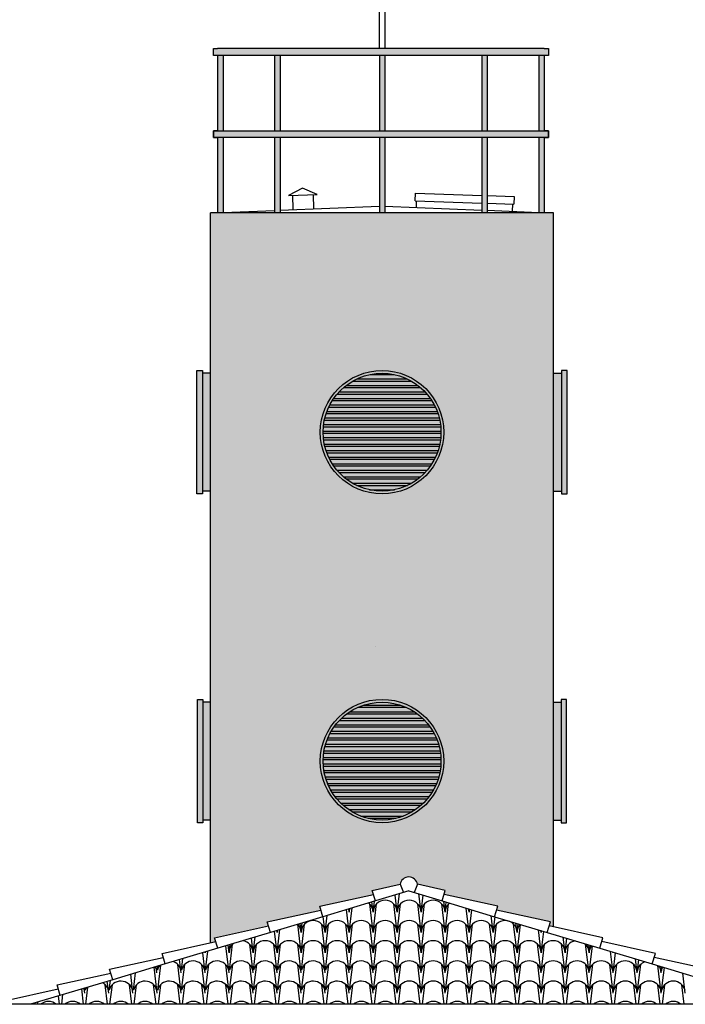
# Model space of a CAD drawing. Units: millimetres. Extents: x -94356 to 252474, y -231564 to 17589.
# Drawn here: x 241910 to 246764, y -71155 to -63970 of the extents above; entities that cross this region are included whole.
import ezdxf

# ---------------------------------------------------------------- set-up
doc = ezdxf.new("R2010")
doc.units = ezdxf.units.MM
doc.header["$LTSCALE"] = 0.1
for name, color, linetype in [('01', 1, 'Continuous'), ('AR-COB', 3, 'Continuous'), ('AR-CORTE', 1, 'Continuous'), ('ARQ-ALV-VISTA2', 1, 'Continuous'), ('EST-CONC-CORTE', 6, 'Continuous'), ('perfil C duplo soldado 15 x 15 - pilar', 5, 'Continuous'), ('PRES-AZUL', 164, 'Continuous'), ('TELHA', 3, 'Continuous')]:
    doc.layers.add(name, color=color, linetype=linetype)
pattern_1 = [(180, (-285623.136, -16933.676), (-3e-15, -47.625), []), (180, (-285639.01, -16917.8), (-3e-15, -47.625), [])]

msp = doc.modelspace()

# ---------------------------------------------------------------- hatches: boundary and pattern name
at = {"layer": '01'}
h = msp.add_hatch(color=160, dxfattribs=at)
h.set_gradient(color1=(255, 191, 0), color2=(255, 223, 127), tint=1, name='CYLINDER')
h.paths.add_polyline_path([(245002.37, -66980.025, -1), (244102.37, -66980.025, -1)], flags=16)
h.paths.add_polyline_path([(245002.37, -69380.025, -1), (244102.37, -69380.025, -1)], flags=16)
edge = h.paths.add_edge_path(flags=0)
edge.add_arc((244552.37, -69380.025), 450, 180, 360)
edge.add_arc((244552.37, -69380.025), 450, 0, 180)
edge = h.paths.add_edge_path(flags=0)
edge.add_arc((244552.37, -69380.025), 450, 180, 360)
edge.add_arc((244552.37, -69380.025), 450, 0, 180)
edge = h.paths.add_edge_path(flags=0)
edge.add_arc((244552.37, -66980.025), 450, 180, 360)
edge.add_arc((244552.37, -66980.025), 450, 0, 180)
edge = h.paths.add_edge_path(flags=0)
edge.add_arc((244552.37, -66980.025), 450, 180, 360)
edge.add_arc((244552.37, -66980.025), 450, 0, 180)
edge = h.paths.add_edge_path()
edge.add_arc((245799.896, -70778.431), 87.5, 166.2718363, 180.0000001)
edge.add_line((245712.396, -70778.431), (245714.895, -70757.665))
at = {"layer": 'perfil C duplo soldado 15 x 15 - pilar'}
h = msp.add_hatch(color=256, dxfattribs=at)
h.dxf.hatch_style = 1
h.set_gradient(color1=(255, 191, 0), color2=(255, 223, 127), tint=1, name='CYLINDER')
h.paths.add_polyline_path([(245802.37, -65380.027), (243302.37, -65380.027), (243302.37, -70705.941), (243340.505, -70697.549), (243331.884, -70668.814), (243723.635, -70582.61), (243715.015, -70553.875), (244106.766, -70467.671), (244098.146, -70438.936), (244489.896, -70352.732), (244481.276, -70323.997), (244683.72, -70279.449, -0.85078331), (244810.981, -70279.449), (245013.424, -70323.997), (245004.804, -70352.732), (245396.555, -70438.936), (245387.935, -70467.671), (245779.686, -70553.875), (245771.065, -70582.61), (245802.37, -70589.499)])
h.paths.add_polyline_path([(245002.37, -69380.025, -1), (244102.37, -69380.025, -1)], flags=16)
h.paths.add_polyline_path([(244102.37, -66980.025, -1), (245002.37, -66980.025, -1)], flags=16)
h.paths.add_polyline_path([(244982.37, -69380.025, -1), (244122.37, -69380.025, -1)], flags=0)
h.paths.add_polyline_path([(244122.37, -66980.025, -1), (244982.37, -66980.025, -1)], flags=0)
at = {"layer": 'PRES-AZUL', "ltscale": 0.1}
h = msp.add_hatch(color=160, dxfattribs=at)
h.paths.add_polyline_path([(245735.795, -64230.038), (245695.795, -64230.038), (245695.795, -64780.038), (245735.795, -64780.038), (245735.795, -64780.027)])
h.paths.add_polyline_path([(245319.887, -64230.038), (245279.887, -64230.038), (245279.887, -64780.038), (245319.887, -64780.038)])
h.paths.add_polyline_path([(244573.314, -64230.038), (244533.314, -64230.038), (244533.314, -64780.038), (244573.314, -64780.038)])
h.paths.add_polyline_path([(243808.605, -64230.038), (243768.605, -64230.038), (243768.605, -64780.038), (243808.605, -64780.038)])
h.paths.add_polyline_path([(243392.697, -64230.038), (243352.697, -64230.038), (243352.697, -64780.038), (243392.697, -64780.038)])
h.paths.add_polyline_path([(245765.795, -64780.027), (245735.795, -64780.027), (245735.795, -64780.038), (245695.795, -64780.038), (243322.697, -64780.038), (243322.697, -64830.038), (245735.795, -64830.038), (245735.795, -64830.027), (245765.795, -64830.027)])
h.paths.add_polyline_path([(245765.795, -64180.027), (245735.795, -64180.027), (243352.697, -64180.038), (243322.697, -64180.038), (243322.697, -64230.038), (245735.795, -64230.038), (245735.795, -64230.027), (245765.795, -64230.027)])
h.paths.add_polyline_path([(243392.697, -64830.038), (243352.697, -64830.038), (243352.697, -65380.027), (243392.697, -65380.027)])
h.paths.add_polyline_path([(243808.605, -64830.038), (243768.605, -64830.038), (243768.605, -65380.027), (243808.605, -65380.027)])
h.paths.add_polyline_path([(244573.314, -64830.038), (244533.314, -64830.038), (244533.314, -65380.027), (244573.314, -65380.027)])
h.paths.add_polyline_path([(245319.887, -64830.038), (245279.887, -64830.038), (245279.887, -65380.027), (245319.887, -65380.027)])
h.paths.add_polyline_path([(245735.795, -64830.038), (245695.795, -64830.038), (245695.795, -65380.027), (245735.795, -65380.027)])
h = msp.add_hatch(color=160, dxfattribs=at)
h.paths.add_polyline_path([(243202.932, -66530.026), (243242.932, -66530.026), (243242.932, -67430.026), (243202.932, -67430.026)])
h.paths.add_polyline_path([(243242.932, -66550.026), (243302.37, -66550.026), (243302.37, -67410.026), (243242.932, -67410.026)])
h.paths.add_polyline_path([(243206.22, -68930.026), (243246.22, -68930.026), (243246.22, -69830.026), (243206.22, -69830.026)])
h.paths.add_polyline_path([(243246.22, -68950.026), (243302.37, -68950.026), (243302.37, -69810.026), (243246.22, -69810.026)])
h = msp.add_hatch(color=160, dxfattribs=at)
h.paths.add_polyline_path([(245002.37, -66980.025, 1), (244102.37, -66980.025, 1)])
h.paths.add_polyline_path([(244982.37, -66980.025, 1), (244122.37, -66980.025, 1)], flags=16)
h = msp.add_hatch(color=160, dxfattribs=at)
h.paths.add_polyline_path([(245901.808, -66530.026), (245861.808, -66530.026), (245861.808, -67430.026), (245901.808, -67430.026)])
h.paths.add_polyline_path([(245861.808, -66550.026), (245802.37, -66550.026), (245802.37, -67410.026), (245861.808, -67410.026)])
h.paths.add_polyline_path([(245898.52, -68930.026), (245858.52, -68930.026), (245858.52, -69830.026), (245898.52, -69830.026)])
h.paths.add_polyline_path([(245858.52, -68950.026), (245802.37, -68950.026), (245802.37, -69810.026), (245858.52, -69810.026)])
at = {"layer": 'PRES-AZUL'}
h = msp.add_hatch(dxfattribs=at)
h.set_pattern_fill('ANSI32', color=160, scale=5, angle=135, style=0)
h.set_pattern_definition(pattern_1)
h.paths.add_polyline_path([(244122.37, -66980.025, 1), (244982.37, -66980.025, 1)])
at = {"layer": 'PRES-AZUL', "ltscale": 0.1}
h = msp.add_hatch(color=160, dxfattribs=at)
h.paths.add_polyline_path([(244102.37, -69380.025, 1), (245002.37, -69380.025, 1)])
h.paths.add_polyline_path([(244982.37, -69380.025, -1), (244122.37, -69380.025, -1)], flags=16)
at = {"layer": 'PRES-AZUL'}
h = msp.add_hatch(dxfattribs=at)
h.set_pattern_fill('ANSI32', color=160, scale=5, angle=135, style=0)
h.set_pattern_definition(pattern_1)
h.paths.add_polyline_path([(244122.37, -69380.025, 1), (244982.37, -69380.025, 1)])

# ---------------------------------------------------------------- linework, layer by layer
at = {"layer": '01'}
for p, q in [((243899.493, -65251.76), (243902.825, -65351.704)), ((244049.41, -65246.762), (244052.742, -65346.707)), ((244794.616, -65291.404), (245279.887, -65307.58)), ((244803.004, -65339.921), (244804.61, -65291.737)), ((245319.887, -65308.913), (245514.216, -65315.391)), ((245504.222, -65315.058), (245502.457, -65367.991))]:
    msp.add_line(p, q, dxfattribs=at)
for points in [[(243972.786, -65199.289), (243869.51, -65252.759), (244079.393, -65245.763), (243972.786, -65199.289)], [(244794.616, -65291.404), (244796.448, -65236.435), (245279.887, -65252.549)], [(245319.887, -65253.883), (245516.049, -65260.421), (245514.216, -65315.391)]]:
    msp.add_lwpolyline(points, dxfattribs=at)
at = {"layer": 'AR-COB', "color": 1}
for p, q in [((244683.72, -70279.449), (244709.071, -70339.181)), ((244810.981, -70279.449), (244785.63, -70339.181))]:
    msp.add_line(p, q, dxfattribs=at)
msp.add_arc((244747.35, -70289.777), 64.463, 9.2188364, 170.7811636, dxfattribs=at)
msp.add_arc((244747.35, -70289.777), 64.463, 9.2188364, 170.7811636, dxfattribs=at)
msp.add_arc((244747.35, -70289.777), 64.463, 9.2188364, 170.7811636, dxfattribs=at)
at = {"layer": 'AR-CORTE', "color": 2}
for p, q in [((245802.37, -65380.027), (243302.37, -65380.027)), ((243302.37, -70705.941), (243302.37, -65380.027)), ((245802.37, -65380.027), (243302.37, -65380.027)), ((245802.37, -70589.499), (245802.37, -65380.027))]:
    msp.add_line(p, q, dxfattribs=at)
at = {"layer": 'AR-CORTE'}
for p, q in [((243302.932, -66550.026), (243242.932, -66550.026)), ((245801.808, -66550.026), (245861.808, -66550.026)), ((243302.932, -67410.026), (243242.932, -67410.026)), ((245801.808, -67410.026), (245861.808, -67410.026)), ((243302.37, -68950.026), (243246.22, -68950.026)), ((245798.52, -68950.026), (245858.52, -68950.026)), ((243302.37, -69810.026), (243246.22, -69810.026)), ((245798.52, -69810.026), (245858.52, -69810.026))]:
    msp.add_line(p, q, dxfattribs=at)
for points in [[(243202.932, -66530.026), (243242.932, -66530.026), (243242.932, -67430.026), (243202.932, -67430.026)], [(245901.808, -66530.026), (245861.808, -66530.026), (245861.808, -67430.026), (245901.808, -67430.026)], [(243206.22, -68930.026), (243246.22, -68930.026), (243246.22, -69830.026), (243206.22, -69830.026)], [(245898.52, -68930.026), (245858.52, -68930.026), (245858.52, -69830.026), (245898.52, -69830.026)]]:
    msp.add_lwpolyline(points, close=True, dxfattribs=at)
at = {"layer": 'ARQ-ALV-VISTA2', "ltscale": 0.1}
for p, q in [((244532.37, -62180.027), (244532.37, -64180.027)), ((244572.37, -62180.027), (244572.37, -64180.027)), ((243322.697, -64180.038), (243352.697, -64180.038)), ((243322.697, -64230.038), (243322.697, -64180.038)), ((245735.795, -64230.038), (243322.697, -64230.038)), ((243352.697, -64230.038), (243352.697, -64780.038)), ((243392.697, -64230.038), (243392.697, -64780.038)), ((243768.605, -64230.038), (243768.605, -64780.038)), ((243808.605, -64230.038), (243808.605, -64780.038)), ((244533.314, -64230.027), (244533.314, -64780.027)), ((244573.314, -64230.026), (244573.314, -64780.027)), ((245279.887, -64230.027), (245279.887, -64780.027)), ((245319.887, -64230.027), (245319.887, -64780.027)), ((245695.795, -64230.027), (245695.795, -64780.027)), ((245735.795, -64230.027), (245735.795, -64780.027)), ((243352.697, -64830.038), (243352.697, -65380.027)), ((243392.697, -64830.038), (243392.697, -65380.027)), ((243768.605, -64830.038), (243768.605, -65380.027)), ((243808.605, -64830.038), (243808.605, -65380.027)), ((244533.314, -64830.027), (244533.314, -65380.027)), ((244573.314, -64830.026), (244573.314, -65380.027)), ((245279.887, -64830.027), (245279.887, -65380.027)), ((245319.887, -64830.027), (245319.887, -65380.027)), ((245695.795, -64830.027), (245695.795, -65380.027)), ((245735.795, -64830.027), (245735.795, -65380.027)), ((243302.37, -65379.916), (243352.697, -65377.914)), ((243392.697, -65376.323), (243768.605, -65361.368)), ((243808.605, -65359.777), (244533.314, -65330.946)), ((244573.314, -65330.704), (245279.887, -65359.059)), ((245319.887, -65360.664), (245695.795, -65375.75)), ((245735.795, -65377.355), (245802.37, -65380.027))]:
    msp.add_line(p, q, dxfattribs=at)
for points in [[(245735.795, -64180.027), (245735.795, -64180.027), (245735.795, -64180.027), (243352.697, -64180.038), (243352.697, -64180.038), (243352.697, -64180.038)], [(245735.795, -64180.027), (245765.795, -64180.027), (245765.795, -64230.027), (245735.795, -64230.027)], [(243352.697, -64780.038), (243322.697, -64780.038), (243322.697, -64830.038), (243322.697, -64830.038)], [(245735.795, -64830.038), (243322.697, -64830.038), (243322.697, -64780.038), (245735.795, -64780.038)], [(245735.795, -64830.027), (245765.795, -64830.027), (245765.795, -64780.027), (245735.795, -64780.027)], [(245735.795, -64780.027), (245765.795, -64780.027), (245765.795, -64830.027), (245735.795, -64830.027)], [(243322.697, -64830.038), (243352.697, -64830.038)], [(243322.697, -64830.038), (243352.697, -64830.038)], [(245735.795, -64830.027), (245765.795, -64830.027)]]:
    msp.add_lwpolyline(points, dxfattribs=at)
for centre, radius in [((244552.37, -66980.025), 450), ((244552.37, -66980.025), 430), ((244552.37, -69380.025), 450), ((244552.37, -69380.025), 430)]:
    msp.add_circle(centre, radius, dxfattribs=at)
at = {"layer": 'EST-CONC-CORTE', "color": 5}
msp.add_line((244502.37, -68547.239), (244502.37, -68547.239), dxfattribs=at)
at = {"layer": 'PRES-AZUL', "color": 150}
for centre in [(244552.37, -66980.025), (244552.37, -69380.025)]:
    msp.add_circle(centre, 430, dxfattribs=at)
at = {"layer": 'TELHA', "color": 1}
for p, q in [((244481.276, -70323.997), (244683.72, -70279.449)), ((244504.264, -70400.623), (244481.276, -70323.997)), ((244747.35, -70327.697), (244504.264, -70400.623)), ((244747.35, -70327.697), (244990.437, -70400.623)), ((245013.424, -70323.997), (244810.981, -70279.449)), ((244990.437, -70400.623), (245013.424, -70323.997)), ((244098.146, -70438.936), (244489.896, -70352.732)), ((244504.264, -70400.623), (244121.133, -70515.562)), ((244990.437, -70400.623), (245373.567, -70515.562)), ((245396.555, -70438.936), (245004.804, -70352.732)), ((243715.015, -70553.875), (244106.766, -70467.671)), ((244121.133, -70515.562), (244098.146, -70438.936)), ((245373.567, -70515.562), (245396.555, -70438.936)), ((245779.686, -70553.875), (245387.935, -70467.671)), ((243738.003, -70630.501), (243715.015, -70553.875)), ((244121.133, -70515.562), (243738.003, -70630.501)), ((245373.567, -70515.562), (245756.698, -70630.501)), ((245756.698, -70630.501), (245779.686, -70553.875)), ((243331.884, -70668.814), (243723.635, -70582.61)), ((243738.003, -70630.501), (243354.872, -70745.44)), ((245756.698, -70630.501), (246139.828, -70745.44)), ((246162.816, -70668.814), (245771.065, -70582.61)), ((242948.754, -70783.753), (243340.505, -70697.549)), ((243354.872, -70745.44), (243331.884, -70668.814)), ((246139.828, -70745.44), (246162.816, -70668.814)), ((246545.947, -70783.753), (246154.196, -70697.549)), ((243354.872, -70745.44), (242971.742, -70860.38)), ((246139.828, -70745.44), (246522.959, -70860.38)), ((242565.623, -70898.693), (242957.374, -70812.488)), ((242971.742, -70860.38), (242948.754, -70783.753)), ((246522.959, -70860.38), (246545.947, -70783.753)), ((246929.077, -70898.693), (246537.326, -70812.488)), ((242588.611, -70975.319), (242565.623, -70898.693)), ((242971.742, -70860.38), (242588.611, -70975.319)), ((246522.959, -70860.38), (246906.089, -70975.319)), ((242588.611, -70975.319), (241989.612, -71155.019)), ((242182.493, -71013.632), (242574.244, -70927.427)), ((241799.362, -71128.571), (242191.113, -71042.367)), ((242205.481, -71090.258), (242182.493, -71013.632)), ((248402.37, -71155.019), (241802.37, -71155.019))]:
    msp.add_line(p, q, dxfattribs=at)
at = {"layer": 'TELHA', "color": 251}
for p, q in [((244487.396, -70483.335), (244478.374, -70408.39)), ((244487.396, -70483.335), (244497.098, -70402.735)), ((244662.396, -70483.335), (244647.27, -70357.683)), ((244662.396, -70483.335), (244678.655, -70348.268)), ((244837.396, -70483.335), (244821.332, -70349.892)), ((244837.396, -70483.335), (244852.521, -70357.683)), ((245012.396, -70483.335), (245002.693, -70402.735)), ((245012.396, -70483.335), (245021.24, -70409.864)), ((244312.396, -70630.883), (244292.331, -70464.203)), ((244312.396, -70483.335), (244309.474, -70459.06)), ((244312.396, -70630.883), (244333.964, -70451.713)), ((244312.396, -70483.335), (244315.537, -70457.241)), ((244487.396, -70630.883), (244462.244, -70421.943)), ((244487.396, -70630.883), (244512.547, -70421.943)), ((244662.396, -70630.883), (244637.244, -70421.943)), ((244662.396, -70630.883), (244687.547, -70421.943)), ((244837.396, -70630.883), (244812.244, -70421.943)), ((244837.396, -70630.883), (244862.547, -70421.943)), ((245012.396, -70630.883), (244987.244, -70421.943)), ((245012.396, -70630.883), (245037.547, -70421.943)), ((245187.396, -70630.883), (245166.018, -70453.297)), ((245187.396, -70483.335), (245184.445, -70458.826)), ((245187.396, -70483.335), (245190.14, -70460.534)), ((245187.396, -70630.883), (245207.283, -70465.677)), ((244137.396, -70630.883), (244123.431, -70514.873)), ((244137.396, -70630.883), (244152.407, -70506.18)), ((245362.396, -70630.883), (245347.575, -70507.764)), ((245362.396, -70630.883), (245376.183, -70516.347)), ((243787.396, -70778.431), (243768.487, -70621.356)), ((243787.396, -70630.883), (243785.63, -70616.213)), ((243787.396, -70778.431), (243807.721, -70609.586)), ((243787.396, -70630.883), (243789.294, -70615.114)), ((243962.396, -70778.431), (243937.244, -70569.491)), ((243962.396, -70630.883), (243954.53, -70565.543)), ((243962.396, -70630.883), (243970.851, -70560.647)), ((243962.396, -70778.431), (243987.547, -70569.491)), ((244137.396, -70778.431), (244112.244, -70569.491)), ((244137.396, -70778.431), (244162.547, -70569.491)), ((244312.396, -70778.431), (244287.244, -70569.491)), ((244312.396, -70778.431), (244337.547, -70569.491)), ((244487.396, -70778.431), (244462.244, -70569.491)), ((244487.396, -70778.431), (244512.547, -70569.491)), ((244662.396, -70778.431), (244637.244, -70569.491)), ((244662.396, -70778.431), (244687.547, -70569.491)), ((244837.396, -70778.431), (244812.244, -70569.491)), ((244837.396, -70778.431), (244862.547, -70569.491)), ((245012.396, -70778.431), (244987.244, -70569.491)), ((245012.396, -70778.431), (245037.547, -70569.491)), ((245187.396, -70778.431), (245162.244, -70569.491)), ((245187.396, -70778.431), (245212.547, -70569.491)), ((245362.396, -70778.431), (245337.244, -70569.491)), ((245362.396, -70778.431), (245387.547, -70569.491)), ((245537.396, -70778.431), (245512.244, -70569.491)), ((245537.396, -70630.883), (245529.132, -70562.231)), ((245537.396, -70630.883), (245545.084, -70567.017)), ((245537.396, -70778.431), (245562.226, -70572.16)), ((245712.396, -70778.431), (245692.261, -70611.17)), ((245712.396, -70630.883), (245710.688, -70616.698)), ((245712.396, -70630.883), (245713.984, -70617.687)), ((245712.396, -70778.431), (245731.127, -70622.83)), ((243612.396, -70778.431), (243599.587, -70672.026)), ((243612.396, -70778.431), (243626.164, -70664.053)), ((245887.396, -70778.431), (245873.818, -70665.637)), ((245887.396, -70778.431), (245900.027, -70673.5)), ((243262.396, -70778.431), (243261.786, -70773.366)), ((243262.396, -70778.431), (243263.051, -70772.987)), ((243264.895, -70905.213), (243281.478, -70767.459)), ((243437.396, -70925.979), (243413.544, -70727.839)), ((243437.396, -70778.431), (243430.687, -70722.696)), ((243437.396, -70778.431), (243444.608, -70718.52)), ((243439.895, -70905.213), (243462.547, -70717.039)), ((243612.396, -70925.979), (243587.244, -70717.039)), ((243614.895, -70905.213), (243637.547, -70717.039)), ((243787.396, -70925.979), (243762.244, -70717.039)), ((243789.895, -70905.213), (243812.547, -70717.039)), ((243962.396, -70925.979), (243937.244, -70717.039)), ((243964.895, -70905.213), (243987.547, -70717.039)), ((244137.396, -70925.979), (244112.244, -70717.039)), ((244139.895, -70905.213), (244162.547, -70717.039)), ((244312.396, -70925.979), (244287.244, -70717.039)), ((244314.895, -70905.213), (244337.547, -70717.039)), ((244487.396, -70925.979), (244462.244, -70717.039)), ((244489.895, -70905.213), (244512.547, -70717.039)), ((244662.396, -70925.979), (244637.244, -70717.039)), ((244662.396, -70925.979), (244687.547, -70717.039)), ((244837.396, -70925.979), (244812.244, -70717.039)), ((244837.396, -70925.979), (244862.547, -70717.039)), ((245012.396, -70925.979), (244987.244, -70717.039)), ((245012.396, -70925.979), (245037.547, -70717.039)), ((245187.396, -70925.979), (245162.244, -70717.039)), ((245187.396, -70925.979), (245212.547, -70717.039)), ((245362.396, -70925.979), (245337.244, -70717.039)), ((245362.396, -70925.979), (245387.547, -70717.039)), ((245537.396, -70925.979), (245512.244, -70717.039)), ((245537.396, -70925.979), (245562.547, -70717.039)), ((245712.396, -70925.979), (245687.244, -70717.039)), ((245712.396, -70925.979), (245737.547, -70717.039)), ((245887.396, -70925.979), (245862.244, -70717.039)), ((245887.396, -70925.979), (245912.547, -70717.039)), ((246062.396, -70925.979), (246037.244, -70717.039)), ((246062.396, -70778.431), (246055.375, -70720.104)), ((246062.396, -70778.431), (246068.927, -70724.17)), ((246062.396, -70925.979), (246086.07, -70729.313)), ((246237.396, -70925.979), (246218.504, -70769.043)), ((246237.396, -70778.431), (246236.931, -70774.571)), ((246237.396, -70778.431), (246237.828, -70774.84)), ((243087.396, -70925.979), (243075.743, -70829.179)), ((243089.895, -70905.213), (243099.921, -70821.926)), ((243262.396, -70925.979), (243244.644, -70778.509)), ((246237.396, -70925.979), (246254.97, -70779.983)), ((246412.396, -70925.979), (246400.061, -70823.51)), ((246412.396, -70925.979), (246423.871, -70830.653)), ((242912.396, -71073.526), (242889.7, -70884.992)), ((242911.011, -70925.968), (242905.508, -70880.25)), ((242914.895, -70905.213), (242918.365, -70876.393)), ((242916.28, -71052.772), (242938.229, -70870.433)), ((243088.78, -71073.537), (243063.629, -70864.598)), ((243091.28, -71052.772), (243113.932, -70864.598)), ((243263.78, -71073.537), (243238.629, -70864.598)), ((243266.28, -71052.772), (243288.932, -70864.598)), ((243438.78, -71073.537), (243413.629, -70864.598)), ((243441.28, -71052.772), (243463.932, -70864.598)), ((243613.78, -71073.537), (243588.629, -70864.598)), ((243616.28, -71052.772), (243638.932, -70864.598)), ((243788.78, -71073.537), (243763.629, -70864.598)), ((243791.28, -71052.772), (243813.932, -70864.598)), ((243963.78, -71073.537), (243938.629, -70864.598)), ((243966.28, -71052.772), (243988.932, -70864.598)), ((244138.78, -71073.537), (244113.629, -70864.598)), ((244141.28, -71052.772), (244163.932, -70864.598)), ((244313.78, -71073.537), (244288.629, -70864.598)), ((244316.28, -71052.772), (244338.932, -70864.598)), ((244488.78, -71073.537), (244463.629, -70864.598)), ((244491.28, -71052.772), (244513.932, -70864.598)), ((244663.78, -71073.537), (244638.629, -70864.598)), ((244663.78, -71073.537), (244688.932, -70864.598)), ((244838.78, -71073.537), (244813.629, -70864.598)), ((244838.78, -71073.537), (244863.932, -70864.598)), ((245013.78, -71073.537), (244988.629, -70864.598)), ((245013.78, -71073.537), (245038.932, -70864.598)), ((245188.78, -71073.537), (245163.629, -70864.598)), ((245188.78, -71073.537), (245213.932, -70864.598)), ((245363.78, -71073.537), (245338.629, -70864.598)), ((245363.78, -71073.537), (245388.932, -70864.598)), ((245538.78, -71073.537), (245513.629, -70864.598)), ((245538.78, -71073.537), (245563.932, -70864.598)), ((245713.78, -71073.537), (245688.629, -70864.598)), ((245713.78, -71073.537), (245738.932, -70864.598)), ((245888.78, -71073.537), (245863.629, -70864.598)), ((245888.78, -71073.537), (245913.932, -70864.598)), ((246063.78, -71073.537), (246038.629, -70864.598)), ((246063.78, -71073.537), (246088.932, -70864.598)), ((246238.78, -71073.537), (246213.629, -70864.598)), ((246238.78, -71073.537), (246263.932, -70864.598)), ((246413.78, -71073.537), (246388.629, -70864.598)), ((246413.78, -71073.537), (246438.932, -70864.598)), ((246588.78, -71073.537), (246564.625, -70872.88)), ((246587.396, -70925.979), (246581.617, -70877.977)), ((246587.396, -70925.979), (246592.771, -70881.323)), ((246588.78, -71073.537), (246611.251, -70886.867)), ((242559.627, -71073.504), (242549.23, -70987.133)), ((242563.511, -71052.75), (242572.241, -70980.23)), ((242736.011, -71073.515), (242719.465, -70936.063)), ((242739.895, -71052.761), (242755.235, -70925.332)), ((246763.78, -71073.537), (246746.182, -70927.347)), ((242376.357, -71154.986), (242362.881, -71043.038)), ((242384.627, -71073.504), (242380.329, -71037.803)), ((242387.127, -71052.739), (242389.247, -71035.128)), ((242392.263, -71154.986), (242407.345, -71029.699)), ((242551.357, -71154.986), (242534.159, -71012.114)), ((242568.648, -71154.997), (242585.846, -71012.124)), ((242727.742, -71154.997), (242710.543, -71012.124)), ((242745.032, -71155.008), (242762.231, -71012.135)), ((242904.126, -71155.008), (242886.928, -71012.135)), ((242921.417, -71155.019), (242938.615, -71012.146)), ((243080.511, -71155.019), (243063.312, -71012.146)), ((243096.417, -71155.019), (243113.615, -71012.146)), ((243255.511, -71155.019), (243238.312, -71012.146)), ((243271.417, -71155.019), (243288.615, -71012.146)), ((243430.511, -71155.019), (243413.312, -71012.146)), ((243446.417, -71155.019), (243463.615, -71012.146)), ((243605.511, -71155.019), (243588.312, -71012.146)), ((243621.417, -71155.019), (243638.615, -71012.146)), ((243780.511, -71155.019), (243763.312, -71012.146)), ((243796.417, -71155.019), (243813.615, -71012.146)), ((243955.511, -71155.019), (243938.312, -71012.146)), ((243971.417, -71155.019), (243988.615, -71012.146)), ((244130.511, -71155.019), (244113.312, -71012.146)), ((244146.417, -71155.019), (244163.615, -71012.146)), ((244305.511, -71155.019), (244288.312, -71012.146)), ((244321.417, -71155.019), (244338.615, -71012.146)), ((244480.511, -71155.019), (244463.312, -71012.146)), ((244496.417, -71155.019), (244513.615, -71012.146)), ((244655.511, -71155.019), (244638.312, -71012.146)), ((244671.417, -71155.019), (244688.615, -71012.146)), ((244830.511, -71155.019), (244813.312, -71012.146)), ((244846.417, -71155.019), (244863.615, -71012.146)), ((245005.511, -71155.019), (244988.312, -71012.146)), ((245021.417, -71155.019), (245038.615, -71012.146)), ((245180.511, -71155.019), (245163.312, -71012.146)), ((245196.417, -71155.019), (245213.615, -71012.146)), ((245355.511, -71155.019), (245338.312, -71012.146)), ((245371.417, -71155.019), (245388.615, -71012.146)), ((245530.511, -71155.019), (245513.312, -71012.146)), ((245546.417, -71155.019), (245563.615, -71012.146)), ((245705.511, -71155.019), (245688.312, -71012.146)), ((245721.417, -71155.019), (245738.615, -71012.146)), ((245880.511, -71155.019), (245863.312, -71012.146)), ((245896.417, -71155.019), (245913.615, -71012.146)), ((246055.511, -71155.019), (246038.312, -71012.146)), ((246071.417, -71155.019), (246088.615, -71012.146)), ((246230.511, -71155.019), (246213.312, -71012.146)), ((246246.417, -71155.019), (246263.615, -71012.146)), ((246405.511, -71155.019), (246388.312, -71012.146)), ((246421.417, -71155.019), (246438.615, -71012.146)), ((246580.511, -71155.019), (246563.312, -71012.146)), ((246596.417, -71155.019), (246613.615, -71012.146)), ((246755.511, -71155.019), (246738.312, -71012.146)), ((242199.973, -71154.975), (242192.646, -71094.108)), ((242217.263, -71154.986), (242225.788, -71084.166)), ((242023.588, -71154.964), (242022.411, -71145.179)), ((242040.879, -71154.975), (242042.794, -71139.064))]:
    msp.add_line(p, q, dxfattribs=at)
for centre, start, end in [((244399.896, -70483.335), 0, 50.939947), ((244574.896, -70483.335), 0, 180), ((244749.896, -70483.335), 0, 180), ((244924.896, -70483.335), 0, 180), ((244224.896, -70483.335), 0, 16.010247), ((244399.896, -70483.335), 162.4585415, 180), ((245099.896, -70483.335), 130.2109896, 180), ((245099.896, -70483.335), 0, 16.3905219), ((245274.896, -70483.335), 164.9478609, 180), ((244049.896, -70630.883), 0, 180), ((244224.896, -70630.883), 0, 180), ((244399.896, -70630.883), 0, 180), ((244574.896, -70630.883), 0, 180), ((244749.896, -70630.883), 0, 180), ((244924.896, -70630.883), 0, 180), ((245099.896, -70630.883), 0, 180), ((245274.896, -70630.883), 0, 180), ((245449.896, -70630.883), 0, 180), ((243699.896, -70630.883), 0, 9.7513532), ((243874.896, -70630.883), 169.7160476, 180), ((243874.896, -70630.883), 0, 43.6824409), ((245624.896, -70630.883), 137.3874485, 180), ((245624.896, -70630.883), 0, 9.214063), ((245799.896, -70630.883), 171.2146689, 180), ((243524.896, -70778.431), 0, 83.549908), ((243699.896, -70778.431), 0, 180), ((243874.896, -70778.431), 0, 180), ((244049.896, -70778.431), 0, 180), ((244224.896, -70778.431), 0, 180), ((244399.896, -70778.431), 0, 180), ((244574.896, -70778.431), 0, 180), ((244749.896, -70778.431), 0, 180), ((244924.896, -70778.431), 0, 180), ((245099.896, -70778.431), 0, 180), ((245274.896, -70778.431), 0, 180), ((245449.896, -70778.431), 0, 180), ((245624.896, -70778.431), 0, 180), ((245799.896, -70778.431), 0, 180), ((245974.896, -70778.431), 98.7768466, 180), ((243174.896, -70778.431), 0, 3.4075759), ((243349.896, -70778.431), 176.5304166, 180), ((243524.896, -70778.431), 129.8485805, 180), ((245974.896, -70778.431), 0, 47.8246649), ((246149.896, -70778.431), 144.1491372, 180), ((246149.896, -70778.431), 0, 2.4523744), ((246324.896, -70778.431), 177.578742, 180), ((242999.896, -70925.979), 11.9150459, 70.8481353), ((243174.896, -70925.979), 11.9150459, 166.2718318), ((243349.896, -70925.979), 11.9150459, 166.2718318), ((243524.896, -70925.979), 11.9150459, 166.2718318), ((243699.896, -70925.979), 11.9150459, 166.2718318), ((243874.896, -70925.979), 11.9150459, 166.2718318), ((244049.896, -70925.979), 11.9150459, 166.2718318), ((244224.896, -70925.979), 11.9150459, 166.2718318), ((244399.896, -70925.979), 11.9150459, 166.2718318), ((244574.896, -70925.979), 11.9150459, 166.2718318), ((244749.896, -70925.979), 11.9150459, 168.0849541), ((244924.896, -70925.979), 11.9150459, 168.0849541), ((245099.896, -70925.979), 11.9150459, 168.0849541), ((245274.896, -70925.979), 11.9150459, 168.0849541), ((245449.896, -70925.979), 11.9150459, 168.0849541), ((245624.896, -70925.979), 11.9150459, 168.0849541), ((245799.896, -70925.979), 11.9150459, 168.0849541), ((245974.896, -70925.979), 11.9150459, 168.0849541), ((246149.896, -70925.979), 11.9150459, 168.0849541), ((246324.896, -70925.979), 11.9150459, 168.0849541), ((246499.896, -70925.979), 110.7565076, 168.0849541), ((242823.511, -70925.968), 11.9150459, 30.0657782), ((242999.896, -70925.979), 142.5503532, 166.2718318), ((246499.896, -70925.979), 11.9150459, 35.8450039), ((246674.896, -70925.979), 150.6429658, 168.0849541), ((242648.511, -71073.515), 11.9150459, 166.2718318), ((242824.896, -71073.526), 11.9150459, 166.2718318), ((243001.28, -71073.537), 11.9150459, 166.2718318), ((243176.28, -71073.537), 11.9150459, 166.2718318), ((243351.28, -71073.537), 11.9150459, 166.2718318), ((243526.28, -71073.537), 11.9150459, 166.2718318), ((243701.28, -71073.537), 11.9150459, 166.2718318), ((243876.28, -71073.537), 11.9150459, 166.2718318), ((244051.28, -71073.537), 11.9150459, 166.2718318), ((244226.28, -71073.537), 11.9150459, 166.2718318), ((244401.28, -71073.537), 11.9150459, 166.2718318), ((244576.28, -71073.537), 11.9150459, 166.2718318), ((244751.28, -71073.537), 11.9150459, 168.0849541), ((244926.28, -71073.537), 11.9150459, 168.0849541), ((245101.28, -71073.537), 11.9150459, 168.0849541), ((245276.28, -71073.537), 11.9150459, 168.0849541), ((245451.28, -71073.537), 11.9150459, 168.0849541), ((245626.28, -71073.537), 11.9150459, 168.0849541), ((245801.28, -71073.537), 11.9150459, 168.0849541), ((245976.28, -71073.537), 11.9150459, 168.0849541), ((246151.28, -71073.537), 11.9150459, 168.0849541), ((246326.28, -71073.537), 11.9150459, 168.0849541), ((246501.28, -71073.537), 11.9150459, 168.0849541), ((246676.28, -71073.537), 11.9150459, 168.0849541), ((242297.127, -71073.504), 11.9150459, 23.4512287), ((242472.127, -71073.504), 152.8893689, 166.2718318), ((242472.127, -71073.504), 11.9150459, 60.5091196), ((242120.426, -71221.042), 49.0301664, 130.9698336), ((242296.81, -71221.053), 49.0301664, 130.9698336), ((242471.81, -71221.053), 49.0301664, 130.9698336), ((242648.195, -71221.064), 49.0301664, 130.9698336), ((242824.579, -71221.075), 49.0301664, 130.9698336), ((243000.964, -71221.086), 49.0301664, 130.9698336), ((243175.964, -71221.086), 49.0301664, 130.9698336), ((243350.964, -71221.086), 49.0301664, 130.9698336), ((243525.964, -71221.086), 49.0301664, 130.9698336), ((243700.964, -71221.086), 49.0301664, 130.9698336), ((243875.964, -71221.086), 49.0301664, 130.9698336), ((244050.964, -71221.086), 49.0301664, 130.9698336), ((244225.964, -71221.086), 49.0301664, 130.9698336), ((244400.964, -71221.086), 49.0301664, 130.9698336), ((244575.964, -71221.086), 49.0301664, 130.9698336), ((244750.964, -71221.086), 49.0301664, 130.9698336), ((244925.964, -71221.086), 49.0301664, 130.9698336), ((245100.964, -71221.086), 49.0301664, 130.9698336), ((245275.964, -71221.086), 49.0301664, 130.9698336), ((245450.964, -71221.086), 49.0301664, 130.9698336), ((245625.964, -71221.086), 49.0301664, 130.9698336), ((245800.964, -71221.086), 49.0301664, 130.9698336), ((245975.964, -71221.086), 49.0301664, 130.9698336), ((246150.964, -71221.086), 49.0301664, 130.9698336), ((246325.964, -71221.086), 49.0301664, 130.9698336), ((246500.964, -71221.086), 49.0301664, 130.9698336), ((246675.964, -71221.086), 49.0301664, 130.9698336), ((241944.041, -71221.031), 49.0301664, 51.656137)]:
    msp.add_arc(centre, 87.5, start, end, dxfattribs=at)

doc.saveas('drawing.dxf')
